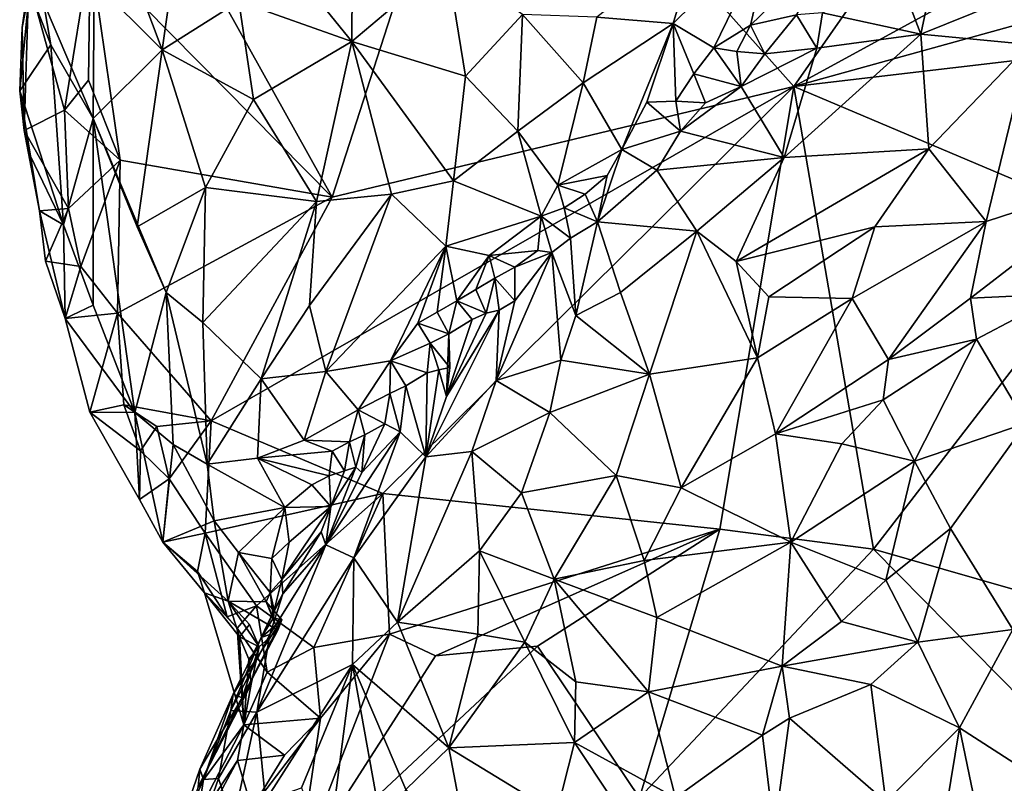
# Model space of a CAD drawing. Units: metres. Extents: x 26.7 to 28.7, y -9 to 15.
# Drawn here: x 27.2 to 28.1, y -8 to -7.2 of the extents above; entities that cross this region are included whole.
import ezdxf

# ---------------------------------------------------------------- set-up
doc = ezdxf.new("R2010")
doc.units = ezdxf.units.M

msp = doc.modelspace()

# ---------------------------------------------------------------- linework, layer by layer
at = {"layer": '1'}
for points in [[(27.90991, -7.30881, -1.45435), (27.60792, -6.96992, -1.45057), (28.21585, -6.87041, -1.4585)], [(27.90991, -7.30881, -1.45435), (28.21585, -6.87041, -1.4585), (28.4493, -7.01418, -1.46114)], [(27.60792, -6.96992, -1.45057), (27.46417, -7.41562, -1.45379), (27.23728, -7.00825, -1.45579)], [(27.46417, -7.41562, -1.45379), (27.60792, -6.96992, -1.45057), (27.90991, -7.30881, -1.45435)], [(27.23728, -7.00825, -1.45579), (27.46417, -7.41562, -1.45379), (27.23041, -7.17897, -1.45657)], [(28.43044, -7.16426, -1.46235), (27.90991, -7.30881, -1.45435), (28.4493, -7.01418, -1.46114)], [(27.25151, -7.14422, -1.11992), (27.30008, -7.27359, -1.10183), (27.32111, -7.12417, -1.02891)], [(27.32111, -7.12417, -1.02891), (27.30008, -7.27359, -1.10183), (27.37394, -7.22676, -1.01063)], [(27.25151, -7.14422, -1.11992), (27.23443, -7.20771, -1.16739), (27.30008, -7.27359, -1.10183)], [(27.48371, -7.15654, -0.92167), (27.41321, -7.17925, -0.96814), (27.48295, -7.26552, -0.95589)], [(27.48371, -7.15654, -0.92167), (27.48295, -7.26552, -0.95589), (27.57497, -7.18788, -0.89405)], [(27.81823, -7.16507, -0.87423), (27.79329, -7.24807, -0.9191), (27.89082, -7.15189, -0.89195)], [(27.79329, -7.24807, -0.9191), (27.83248, -7.27168, -0.9513), (27.89082, -7.15189, -0.89195)], [(27.89082, -7.15189, -0.89195), (27.83248, -7.27168, -0.9513), (27.86813, -7.24968, -0.95108)], [(27.89082, -7.15189, -0.89195), (27.86813, -7.24968, -0.95108), (27.96633, -7.15434, -0.94295)], [(27.86813, -7.24968, -0.95108), (27.91247, -7.23973, -0.95522), (27.96633, -7.15434, -0.94295)], [(28.05432, -7.15426, -0.97373), (28.01122, -7.20267, -0.95691), (28.03252, -7.25824, -0.91912)], [(28.15481, -7.20875, -0.93486), (28.05432, -7.15426, -0.97373), (28.03252, -7.25824, -0.91912)], [(27.81823, -7.16507, -0.87423), (27.71966, -7.24195, -0.90314), (27.79329, -7.24807, -0.9191)], [(28.43894, -7.24676, -1.46185), (27.90991, -7.30881, -1.45435), (28.43044, -7.16426, -1.46235)], [(27.20578, -7.33175, -1.45187), (27.17116, -7.20679, -1.42841), (27.23041, -7.17897, -1.45657)], [(27.23041, -7.17897, -1.45657), (27.2289, -7.30292, -1.45656), (27.20578, -7.33175, -1.45187)], [(27.2289, -7.30292, -1.45656), (27.23041, -7.17897, -1.45657), (27.25939, -7.3801, -1.45756)], [(27.46417, -7.41562, -1.45379), (27.25939, -7.3801, -1.45756), (27.23041, -7.17897, -1.45657)], [(27.41321, -7.17925, -0.96814), (27.37394, -7.22676, -1.01063), (27.48295, -7.26552, -0.95589)], [(27.48295, -7.26552, -0.95589), (27.59297, -7.29882, -0.9365), (27.57497, -7.18788, -0.89405)], [(27.57497, -7.18788, -0.89405), (27.59297, -7.29882, -0.9365), (27.64789, -7.23942, -0.90137)], [(28.01122, -7.20267, -0.95691), (27.93739, -7.23772, -0.95483), (28.03252, -7.25824, -0.91912)], [(27.17173, -7.21508, -1.34721), (27.16484, -7.25203, -1.42246), (27.16241, -7.31291, -1.41217)], [(27.17173, -7.21508, -1.34721), (27.16241, -7.31291, -1.41217), (27.19243, -7.26872, -1.28008)], [(27.17116, -7.20679, -1.42841), (27.16484, -7.25203, -1.42246), (27.17173, -7.21508, -1.34721)], [(27.17116, -7.20679, -1.42841), (27.16664, -7.35127, -1.4296), (27.16484, -7.25203, -1.42246)], [(27.20578, -7.33175, -1.45187), (27.16664, -7.35127, -1.4296), (27.17116, -7.20679, -1.42841)], [(27.18544, -7.22732, -1.28303), (27.17173, -7.21508, -1.34721), (27.19243, -7.26872, -1.28008)], [(27.18544, -7.22732, -1.28303), (27.23341, -7.33989, -1.2222), (27.23443, -7.20771, -1.16739)], [(27.23443, -7.20771, -1.16739), (27.23341, -7.33989, -1.2222), (27.30008, -7.27359, -1.10183)], [(28.15481, -7.20875, -0.93486), (28.03252, -7.25824, -0.91912), (28.13694, -7.26817, -0.91022)], [(27.18544, -7.22732, -1.28303), (27.19243, -7.26872, -1.28008), (27.23341, -7.33989, -1.2222)], [(27.30008, -7.27359, -1.10183), (27.38804, -7.32131, -1.03584), (27.37394, -7.22676, -1.01063)], [(27.37394, -7.22676, -1.01063), (27.38804, -7.32131, -1.03584), (27.48295, -7.26552, -0.95589)], [(27.64789, -7.23942, -0.90137), (27.59297, -7.29882, -0.9365), (27.64323, -7.35207, -0.95839)], [(27.64789, -7.23942, -0.90137), (27.64323, -7.35207, -0.95839), (27.70651, -7.30528, -0.93345)], [(27.64789, -7.23942, -0.90137), (27.70651, -7.30528, -0.93345), (27.71966, -7.24195, -0.90314)], [(27.71966, -7.24195, -0.90314), (27.70651, -7.30528, -0.93345), (27.79329, -7.24807, -0.9191)], [(27.86813, -7.24968, -0.95108), (27.88194, -7.2774, -0.95541), (27.91247, -7.23973, -0.95522)], [(27.88194, -7.2774, -0.95541), (27.93198, -7.27197, -0.94112), (27.91247, -7.23973, -0.95522)], [(27.93739, -7.23772, -0.95483), (27.91247, -7.23973, -0.95522), (27.93198, -7.27197, -0.94112)], [(27.93739, -7.23772, -0.95483), (27.93198, -7.27197, -0.94112), (28.03252, -7.25824, -0.91912)], [(27.16241, -7.31291, -1.41217), (27.16484, -7.25203, -1.42246), (27.16664, -7.35127, -1.4296)], [(27.70651, -7.30528, -0.93345), (27.74388, -7.36962, -0.98697), (27.79329, -7.24807, -0.9191)], [(27.79329, -7.24807, -0.9191), (27.74388, -7.36962, -0.98697), (27.76807, -7.32402, -0.96583)], [(27.79329, -7.24807, -0.9191), (27.76807, -7.32402, -0.96583), (27.79605, -7.32291, -0.9671)], [(27.79329, -7.24807, -0.9191), (27.79605, -7.32291, -0.9671), (27.81322, -7.29667, -0.95964)], [(27.79329, -7.24807, -0.9191), (27.81322, -7.29667, -0.95964), (27.83248, -7.27168, -0.9513)], [(27.83248, -7.27168, -0.9513), (27.85481, -7.27497, -0.95826), (27.86813, -7.24968, -0.95108)], [(27.86813, -7.24968, -0.95108), (27.85481, -7.27497, -0.95826), (27.88194, -7.2774, -0.95541)], [(28.22784, -7.44331, -1.46041), (27.90991, -7.30881, -1.45435), (28.43894, -7.24676, -1.46185)], [(27.93198, -7.27197, -0.94112), (27.9005, -7.37743, -0.89083), (28.03252, -7.25824, -0.91912)], [(28.03252, -7.25824, -0.91912), (27.9005, -7.37743, -0.89083), (28.04034, -7.36896, -0.86583)], [(28.03252, -7.25824, -0.91912), (28.04034, -7.36896, -0.86583), (28.13694, -7.26817, -0.91022)], [(27.19243, -7.26872, -1.28008), (27.16241, -7.31291, -1.41217), (27.20485, -7.4425, -1.35923)], [(27.19243, -7.26872, -1.28008), (27.20485, -7.4425, -1.35923), (27.23341, -7.33989, -1.2222)], [(27.48295, -7.26552, -0.95589), (27.38804, -7.32131, -1.03584), (27.44892, -7.41982, -1.03765)], [(27.48295, -7.26552, -0.95589), (27.44892, -7.41982, -1.03765), (27.52126, -7.41271, -1.00575)], [(27.48295, -7.26552, -0.95589), (27.52126, -7.41271, -1.00575), (27.58123, -7.3999, -0.98775)], [(27.48295, -7.26552, -0.95589), (27.58123, -7.3999, -0.98775), (27.59297, -7.29882, -0.9365)], [(27.83248, -7.27168, -0.9513), (27.81322, -7.29667, -0.95964), (27.85887, -7.30886, -0.95388)], [(27.85481, -7.27497, -0.95826), (27.83248, -7.27168, -0.9513), (27.85887, -7.30886, -0.95388)], [(27.88194, -7.2774, -0.95541), (27.85887, -7.30886, -0.95388), (27.93198, -7.27197, -0.94112)], [(27.85887, -7.30886, -0.95388), (27.9005, -7.37743, -0.89083), (27.93198, -7.27197, -0.94112)], [(28.04034, -7.36896, -0.86583), (28.09563, -7.43922, -0.84011), (28.13694, -7.26817, -0.91022)], [(28.13694, -7.26817, -0.91022), (28.09563, -7.43922, -0.84011), (28.23596, -7.39356, -0.8843)], [(27.23341, -7.33989, -1.2222), (27.27568, -7.44424, -1.20935), (27.30008, -7.27359, -1.10183)], [(27.27568, -7.44424, -1.20935), (27.34185, -7.4065, -1.11369), (27.30008, -7.27359, -1.10183)], [(27.30008, -7.27359, -1.10183), (27.34185, -7.4065, -1.11369), (27.38804, -7.32131, -1.03584)], [(27.85481, -7.27497, -0.95826), (27.85887, -7.30886, -0.95388), (27.88194, -7.2774, -0.95541)], [(27.59297, -7.29882, -0.9365), (27.58123, -7.3999, -0.98775), (27.64323, -7.35207, -0.95839)], [(27.81322, -7.29667, -0.95964), (27.79605, -7.32291, -0.9671), (27.82457, -7.32462, -0.95985)], [(27.81322, -7.29667, -0.95964), (27.82457, -7.32462, -0.95985), (27.85887, -7.30886, -0.95388)], [(27.20578, -7.33175, -1.45187), (27.2289, -7.30292, -1.45656), (27.25939, -7.3801, -1.45756)], [(27.34743, -7.63174, -1.45713), (27.46417, -7.41562, -1.45379), (27.90991, -7.30881, -1.45435)], [(27.34743, -7.63174, -1.45713), (27.90991, -7.30881, -1.45435), (27.51313, -7.70195, -1.45493)], [(27.51313, -7.70195, -1.45493), (27.90991, -7.30881, -1.45435), (27.83841, -7.73649, -1.45725)], [(27.64323, -7.35207, -0.95839), (27.68194, -7.40409, -0.99758), (27.70651, -7.30528, -0.93345)], [(27.68194, -7.40409, -0.99758), (27.74388, -7.36962, -0.98697), (27.70651, -7.30528, -0.93345)], [(27.82457, -7.32462, -0.95985), (27.80029, -7.35196, -0.96493), (27.85887, -7.30886, -0.95388)], [(27.85887, -7.30886, -0.95388), (27.80029, -7.35196, -0.96493), (27.9005, -7.37743, -0.89083)], [(27.98671, -7.75561, -1.45728), (27.83841, -7.73649, -1.45725), (27.90991, -7.30881, -1.45435)], [(27.98671, -7.75561, -1.45728), (27.90991, -7.30881, -1.45435), (28.22784, -7.44331, -1.46041)], [(27.16241, -7.31291, -1.41217), (27.16664, -7.35127, -1.4296), (27.1728, -7.37623, -1.42142)], [(27.1728, -7.37623, -1.42142), (27.20485, -7.4425, -1.35923), (27.16241, -7.31291, -1.41217)], [(27.34185, -7.4065, -1.11369), (27.44892, -7.41982, -1.03765), (27.38804, -7.32131, -1.03584)], [(27.76807, -7.32402, -0.96583), (27.74388, -7.36962, -0.98697), (27.80029, -7.35196, -0.96493)], [(27.76807, -7.32402, -0.96583), (27.80029, -7.35196, -0.96493), (27.79605, -7.32291, -0.9671)], [(27.79605, -7.32291, -0.9671), (27.80029, -7.35196, -0.96493), (27.82457, -7.32462, -0.95985)], [(27.16664, -7.35127, -1.4296), (27.20578, -7.33175, -1.45187), (27.20944, -7.42682, -1.45029)], [(27.20578, -7.33175, -1.45187), (27.25939, -7.3801, -1.45756), (27.20944, -7.42682, -1.45029)], [(27.20485, -7.4425, -1.35923), (27.23324, -7.52013, -1.34505), (27.23341, -7.33989, -1.2222)], [(27.23341, -7.33989, -1.2222), (27.23324, -7.52013, -1.34505), (27.27369, -7.62356, -1.34172)], [(27.23341, -7.33989, -1.2222), (27.27369, -7.62356, -1.34172), (27.30385, -7.50783, -1.21143)], [(27.27568, -7.44424, -1.20935), (27.23341, -7.33989, -1.2222), (27.30385, -7.50783, -1.21143)], [(27.16664, -7.35127, -1.4296), (27.18144, -7.42879, -1.44051), (27.1728, -7.37623, -1.42142)], [(27.20944, -7.42682, -1.45029), (27.18144, -7.42879, -1.44051), (27.16664, -7.35127, -1.4296)], [(27.58123, -7.3999, -0.98775), (27.66585, -7.43419, -1.01549), (27.64323, -7.35207, -0.95839)], [(27.64323, -7.35207, -0.95839), (27.66585, -7.43419, -1.01549), (27.68194, -7.40409, -0.99758)], [(27.74388, -7.36962, -0.98697), (27.77746, -7.38965, -0.96251), (27.80029, -7.35196, -0.96493)], [(27.77746, -7.38965, -0.96251), (27.9005, -7.37743, -0.89083), (27.80029, -7.35196, -0.96493)], [(27.1728, -7.37623, -1.42142), (27.18144, -7.42879, -1.44051), (27.20485, -7.4425, -1.35923)], [(27.68194, -7.40409, -0.99758), (27.72967, -7.39495, -0.99628), (27.74388, -7.36962, -0.98697)], [(27.72967, -7.39495, -0.99628), (27.72015, -7.43943, -0.98087), (27.74388, -7.36962, -0.98697)], [(27.74388, -7.36962, -0.98697), (27.72015, -7.43943, -0.98087), (27.77746, -7.38965, -0.96251)], [(27.9005, -7.37743, -0.89083), (27.85416, -7.47775, -0.86189), (28.04034, -7.36896, -0.86583)], [(28.04034, -7.36896, -0.86583), (27.85416, -7.47775, -0.86189), (27.98791, -7.44426, -0.84034)], [(28.04034, -7.36896, -0.86583), (27.98791, -7.44426, -0.84034), (28.09563, -7.43922, -0.84011)], [(27.20944, -7.42682, -1.45029), (27.25939, -7.3801, -1.45756), (27.2215, -7.48258, -1.45342)], [(27.25939, -7.3801, -1.45756), (27.25683, -7.52772, -1.45128), (27.2215, -7.48258, -1.45342)], [(27.46417, -7.41562, -1.45379), (27.25683, -7.52772, -1.45128), (27.25939, -7.3801, -1.45756)], [(27.77746, -7.38965, -0.96251), (27.81613, -7.44843, -0.8951), (27.9005, -7.37743, -0.89083)], [(27.9005, -7.37743, -0.89083), (27.81613, -7.44843, -0.8951), (27.85416, -7.47775, -0.86189)], [(27.68194, -7.40409, -0.99758), (27.70854, -7.41295, -0.9986), (27.72967, -7.39495, -0.99628)], [(27.72967, -7.39495, -0.99628), (27.70854, -7.41295, -0.9986), (27.72015, -7.43943, -0.98087)], [(27.77746, -7.38965, -0.96251), (27.72015, -7.43943, -0.98087), (27.81613, -7.44843, -0.8951)], [(28.09563, -7.43922, -0.84011), (28.08045, -7.51336, -0.8183), (28.23596, -7.39356, -0.8843)], [(28.08045, -7.51336, -0.8183), (28.16924, -7.50925, -0.83681), (28.23596, -7.39356, -0.8843)], [(27.58123, -7.3999, -0.98775), (27.52126, -7.41271, -1.00575), (27.5738, -7.46304, -1.02746)], [(27.58123, -7.3999, -0.98775), (27.5738, -7.46304, -1.02746), (27.66585, -7.43419, -1.01549)], [(27.68194, -7.40409, -0.99758), (27.66585, -7.43419, -1.01549), (27.68812, -7.42615, -1.00673)], [(27.68194, -7.40409, -0.99758), (27.68812, -7.42615, -1.00673), (27.70854, -7.41295, -0.9986)], [(27.27568, -7.44424, -1.20935), (27.30385, -7.50783, -1.21143), (27.34185, -7.4065, -1.11369)], [(27.30385, -7.50783, -1.21143), (27.33913, -7.53682, -1.18852), (27.34185, -7.4065, -1.11369)], [(27.34185, -7.4065, -1.11369), (27.33913, -7.53682, -1.18852), (27.44892, -7.41982, -1.03765)], [(27.44215, -7.52027, -1.10228), (27.52126, -7.41271, -1.00575), (27.44892, -7.41982, -1.03765)], [(27.44215, -7.52027, -1.10228), (27.45802, -7.584, -1.1386), (27.52126, -7.41271, -1.00575)], [(27.45802, -7.584, -1.1386), (27.5738, -7.46304, -1.02746), (27.52126, -7.41271, -1.00575)], [(27.70854, -7.41295, -0.9986), (27.68812, -7.42615, -1.00673), (27.72015, -7.43943, -0.98087)], [(27.25683, -7.52772, -1.45128), (27.46417, -7.41562, -1.45379), (27.34743, -7.63174, -1.45713)], [(27.33913, -7.53682, -1.18852), (27.39556, -7.59112, -1.17799), (27.44892, -7.41982, -1.03765)], [(27.44892, -7.41982, -1.03765), (27.39556, -7.59112, -1.17799), (27.44215, -7.52027, -1.10228)], [(27.20944, -7.42682, -1.45029), (27.18745, -7.47771, -1.45583), (27.18144, -7.42879, -1.44051)], [(27.18745, -7.47771, -1.45583), (27.2062, -7.533, -1.44511), (27.18144, -7.42879, -1.44051)], [(27.18144, -7.42879, -1.44051), (27.2062, -7.533, -1.44511), (27.20485, -7.4425, -1.35923)], [(27.2215, -7.48258, -1.45342), (27.18745, -7.47771, -1.45583), (27.20944, -7.42682, -1.45029)], [(27.68812, -7.42615, -1.00673), (27.66585, -7.43419, -1.01549), (27.69431, -7.45545, -0.99616)], [(27.68812, -7.42615, -1.00673), (27.69431, -7.45545, -0.99616), (27.72015, -7.43943, -0.98087)], [(27.2062, -7.533, -1.44511), (27.23324, -7.52013, -1.34505), (27.20485, -7.4425, -1.35923)], [(27.5738, -7.46304, -1.02746), (27.61564, -7.47221, -1.03653), (27.66585, -7.43419, -1.01549)], [(27.66585, -7.43419, -1.01549), (27.61564, -7.47221, -1.03653), (27.6627, -7.46735, -1.03187)], [(27.66585, -7.43419, -1.01549), (27.6627, -7.46735, -1.03187), (27.67606, -7.46921, -1.00805)], [(27.66585, -7.43419, -1.01549), (27.67606, -7.46921, -1.00805), (27.69431, -7.45545, -0.99616)], [(27.72015, -7.43943, -0.98087), (27.69431, -7.45545, -0.99616), (27.69948, -7.53, -0.93293)], [(27.72015, -7.43943, -0.98087), (27.69948, -7.53, -0.93293), (27.74238, -7.50766, -0.91292)], [(27.72015, -7.43943, -0.98087), (27.74238, -7.50766, -0.91292), (27.81613, -7.44843, -0.8951)], [(27.98791, -7.44426, -0.84034), (27.96606, -7.51375, -0.81862), (28.09563, -7.43922, -0.84011)], [(27.96606, -7.51375, -0.81862), (28.00125, -7.5724, -0.79976), (28.09563, -7.43922, -0.84011)], [(28.38807, -7.87089, -1.46405), (27.98671, -7.75561, -1.45728), (28.22784, -7.44331, -1.46041)], [(28.09563, -7.43922, -0.84011), (28.00125, -7.5724, -0.79976), (28.08045, -7.51336, -0.8183)], [(27.74238, -7.50766, -0.91292), (27.7705, -7.58661, -0.85561), (27.81613, -7.44843, -0.8951)], [(27.81613, -7.44843, -0.8951), (27.7705, -7.58661, -0.85561), (27.87483, -7.57079, -0.81721)], [(27.85416, -7.47775, -0.86189), (27.81613, -7.44843, -0.8951), (27.87483, -7.57079, -0.81721)], [(27.85416, -7.47775, -0.86189), (27.8858, -7.51208, -0.83655), (27.98791, -7.44426, -0.84034)], [(27.98791, -7.44426, -0.84034), (27.8858, -7.51208, -0.83655), (27.96606, -7.51375, -0.81862)], [(27.67606, -7.46921, -1.00805), (27.69948, -7.53, -0.93293), (27.69431, -7.45545, -0.99616)], [(27.45802, -7.584, -1.1386), (27.52041, -7.57396, -1.11945), (27.5738, -7.46304, -1.02746)], [(27.52041, -7.57396, -1.11945), (27.54678, -7.53729, -1.08868), (27.5738, -7.46304, -1.02746)], [(27.5738, -7.46304, -1.02746), (27.54678, -7.53729, -1.08868), (27.56548, -7.52679, -1.07743)], [(27.5738, -7.46304, -1.02746), (27.56548, -7.52679, -1.07743), (27.58433, -7.5159, -1.06713)], [(27.5738, -7.46304, -1.02746), (27.58433, -7.5159, -1.06713), (27.61564, -7.47221, -1.03653)], [(27.61564, -7.47221, -1.03653), (27.58433, -7.5159, -1.06713), (27.60281, -7.50486, -1.05629)], [(27.61564, -7.47221, -1.03653), (27.60281, -7.50486, -1.05629), (27.62126, -7.49387, -1.04498)], [(27.61564, -7.47221, -1.03653), (27.64041, -7.48327, -1.03441), (27.6627, -7.46735, -1.03187)], [(27.61564, -7.47221, -1.03653), (27.62126, -7.49387, -1.04498), (27.64041, -7.48327, -1.03441)], [(27.64053, -7.51575, -1.01751), (27.62247, -7.59274, -0.97016), (27.67606, -7.46921, -1.00805)], [(27.67606, -7.46921, -1.00805), (27.62247, -7.59274, -0.97016), (27.68487, -7.57315, -0.91925)], [(27.64041, -7.48327, -1.03441), (27.67606, -7.46921, -1.00805), (27.6627, -7.46735, -1.03187)], [(27.64041, -7.48327, -1.03441), (27.64053, -7.51575, -1.01751), (27.67606, -7.46921, -1.00805)], [(27.69948, -7.53, -0.93293), (27.67606, -7.46921, -1.00805), (27.68487, -7.57315, -0.91925)], [(27.2062, -7.533, -1.44511), (27.18745, -7.47771, -1.45583), (27.2215, -7.48258, -1.45342)], [(27.85416, -7.47775, -0.86189), (27.87483, -7.57079, -0.81721), (27.8858, -7.51208, -0.83655)], [(27.2215, -7.48258, -1.45342), (27.25683, -7.52772, -1.45128), (27.2062, -7.533, -1.44511)], [(27.64041, -7.48327, -1.03441), (27.62126, -7.49387, -1.04498), (27.64053, -7.51575, -1.01751)], [(27.60281, -7.50486, -1.05629), (27.6128, -7.52768, -1.05402), (27.62126, -7.49387, -1.04498)], [(27.62126, -7.49387, -1.04498), (27.6128, -7.52768, -1.05402), (27.62534, -7.52477, -1.03127)], [(27.62126, -7.49387, -1.04498), (27.62534, -7.52477, -1.03127), (27.64053, -7.51575, -1.01751)], [(27.27369, -7.62356, -1.34172), (27.31049, -7.65474, -1.31183), (27.30385, -7.50783, -1.21143)], [(27.30385, -7.50783, -1.21143), (27.31049, -7.65474, -1.31183), (27.34328, -7.67369, -1.28912)], [(27.30385, -7.50783, -1.21143), (27.34328, -7.67369, -1.28912), (27.33913, -7.53682, -1.18852)], [(27.60281, -7.50486, -1.05629), (27.58433, -7.5159, -1.06713), (27.6128, -7.52768, -1.05402)], [(27.74238, -7.50766, -0.91292), (27.69948, -7.53, -0.93293), (27.7705, -7.58661, -0.85561)], [(28.08045, -7.51336, -0.8183), (28.08613, -7.55299, -0.80946), (28.16924, -7.50925, -0.83681)], [(28.08613, -7.55299, -0.80946), (28.13422, -7.63415, -0.80399), (28.16924, -7.50925, -0.83681)], [(27.56548, -7.52679, -1.07743), (27.57662, -7.54773, -1.07795), (27.58433, -7.5159, -1.06713)], [(27.58433, -7.5159, -1.06713), (27.57662, -7.54773, -1.07795), (27.59915, -7.53376, -1.07377)], [(27.58433, -7.5159, -1.06713), (27.59915, -7.53376, -1.07377), (27.6128, -7.52768, -1.05402)], [(27.62534, -7.52477, -1.03127), (27.62247, -7.59274, -0.97016), (27.64053, -7.51575, -1.01751)], [(27.8858, -7.51208, -0.83655), (27.87483, -7.57079, -0.81721), (27.96606, -7.51375, -0.81862)], [(27.87483, -7.57079, -0.81721), (27.89201, -7.64437, -0.79219), (27.96606, -7.51375, -0.81862)], [(27.96606, -7.51375, -0.81862), (27.89201, -7.64437, -0.79219), (28.00125, -7.5724, -0.79976)], [(28.00125, -7.5724, -0.79976), (28.08613, -7.55299, -0.80946), (28.08045, -7.51336, -0.8183)], [(27.2062, -7.533, -1.44511), (27.27369, -7.62356, -1.34172), (27.23324, -7.52013, -1.34505)], [(27.25683, -7.52772, -1.45128), (27.23003, -7.62348, -1.45605), (27.2062, -7.533, -1.44511)], [(27.26301, -7.61617, -1.45568), (27.23003, -7.62348, -1.45605), (27.25683, -7.52772, -1.45128)], [(27.34743, -7.63174, -1.45713), (27.26301, -7.61617, -1.45568), (27.25683, -7.52772, -1.45128)], [(27.44215, -7.52027, -1.10228), (27.39556, -7.59112, -1.17799), (27.45802, -7.584, -1.1386)], [(27.56548, -7.52679, -1.07743), (27.54678, -7.53729, -1.08868), (27.57662, -7.54773, -1.07795)], [(27.57457, -7.60822, -1.03282), (27.55445, -7.66639, -1.00834), (27.62534, -7.52477, -1.03127)], [(27.62534, -7.52477, -1.03127), (27.55445, -7.66639, -1.00834), (27.62247, -7.59274, -0.97016)], [(27.57457, -7.60822, -1.03282), (27.62534, -7.52477, -1.03127), (27.6128, -7.52768, -1.05402)], [(27.59915, -7.53376, -1.07377), (27.57457, -7.60822, -1.03282), (27.6128, -7.52768, -1.05402)], [(27.2062, -7.533, -1.44511), (27.23003, -7.62348, -1.45605), (27.27369, -7.62356, -1.34172)], [(27.33913, -7.53682, -1.18852), (27.34328, -7.67369, -1.28912), (27.39556, -7.59112, -1.17799)], [(27.52041, -7.57396, -1.11945), (27.55878, -7.55665, -1.09485), (27.54678, -7.53729, -1.08868)], [(27.57662, -7.54773, -1.07795), (27.54678, -7.53729, -1.08868), (27.55878, -7.55665, -1.09485)], [(27.57457, -7.60822, -1.03282), (27.59915, -7.53376, -1.07377), (27.57662, -7.54773, -1.07795)], [(27.69948, -7.53, -0.93293), (27.68487, -7.57315, -0.91925), (27.7705, -7.58661, -0.85561)], [(27.5777, -7.58027, -1.05889), (27.57662, -7.54773, -1.07795), (27.55878, -7.55665, -1.09485)], [(27.5777, -7.58027, -1.05889), (27.57457, -7.60822, -1.03282), (27.57662, -7.54773, -1.07795)], [(27.55878, -7.55665, -1.09485), (27.52041, -7.57396, -1.11945), (27.55569, -7.58552, -1.10942)], [(27.55878, -7.55665, -1.09485), (27.55569, -7.58552, -1.10942), (27.56708, -7.5825, -1.08487)], [(27.56708, -7.5825, -1.08487), (27.5777, -7.58027, -1.05889), (27.55878, -7.55665, -1.09485)], [(27.99599, -7.61145, -0.79026), (28.02626, -7.67069, -0.7794), (28.08613, -7.55299, -0.80946)], [(27.99599, -7.61145, -0.79026), (28.08613, -7.55299, -0.80946), (28.00125, -7.5724, -0.79976)], [(28.08613, -7.55299, -0.80946), (28.02626, -7.67069, -0.7794), (28.13422, -7.63415, -0.80399)], [(27.45802, -7.584, -1.1386), (27.48916, -7.62128, -1.16119), (27.52041, -7.57396, -1.11945)], [(27.52041, -7.57396, -1.11945), (27.48916, -7.62128, -1.16119), (27.51971, -7.6052, -1.13401)], [(27.52041, -7.57396, -1.11945), (27.51971, -7.6052, -1.13401), (27.53512, -7.59802, -1.11693)], [(27.52041, -7.57396, -1.11945), (27.53512, -7.59802, -1.11693), (27.55569, -7.58552, -1.10942)], [(27.68487, -7.57315, -0.91925), (27.62247, -7.59274, -0.97016), (27.67421, -7.62384, -0.9016)], [(27.68487, -7.57315, -0.91925), (27.67421, -7.62384, -0.9016), (27.7705, -7.58661, -0.85561)], [(27.7705, -7.58661, -0.85561), (27.80109, -7.69644, -0.80525), (27.87483, -7.57079, -0.81721)], [(27.80109, -7.69644, -0.80525), (27.89201, -7.64437, -0.79219), (27.87483, -7.57079, -0.81721)], [(27.89201, -7.64437, -0.79219), (27.99599, -7.61145, -0.79026), (28.00125, -7.5724, -0.79976)], [(27.39556, -7.59112, -1.17799), (27.43714, -7.65057, -1.20089), (27.45802, -7.584, -1.1386)], [(27.45802, -7.584, -1.1386), (27.43714, -7.65057, -1.20089), (27.48916, -7.62128, -1.16119)], [(27.55569, -7.58552, -1.10942), (27.53512, -7.59802, -1.11693), (27.55445, -7.66639, -1.00834)], [(27.55569, -7.58552, -1.10942), (27.55445, -7.66639, -1.00834), (27.56708, -7.5825, -1.08487)], [(27.55445, -7.66639, -1.00834), (27.57457, -7.60822, -1.03282), (27.56708, -7.5825, -1.08487)], [(27.56708, -7.5825, -1.08487), (27.57457, -7.60822, -1.03282), (27.5777, -7.58027, -1.05889)], [(27.34328, -7.67369, -1.28912), (27.39196, -7.66777, -1.24242), (27.39556, -7.59112, -1.17799)], [(27.39196, -7.66777, -1.24242), (27.43714, -7.65057, -1.20089), (27.39556, -7.59112, -1.17799)], [(27.55445, -7.66639, -1.00834), (27.59884, -7.66134, -0.95028), (27.62247, -7.59274, -0.97016)], [(27.62247, -7.59274, -0.97016), (27.59884, -7.66134, -0.95028), (27.67421, -7.62384, -0.9016)], [(27.67421, -7.62384, -0.9016), (27.73839, -7.68445, -0.83469), (27.7705, -7.58661, -0.85561)], [(27.7705, -7.58661, -0.85561), (27.73839, -7.68445, -0.83469), (27.80109, -7.69644, -0.80525)], [(27.48916, -7.62128, -1.16119), (27.51482, -7.6346, -1.14986), (27.51971, -7.6052, -1.13401)], [(27.51482, -7.6346, -1.14986), (27.52976, -7.64251, -1.08954), (27.51971, -7.6052, -1.13401)], [(27.51971, -7.6052, -1.13401), (27.52976, -7.64251, -1.08954), (27.53512, -7.59802, -1.11693)], [(27.52976, -7.64251, -1.08954), (27.55445, -7.66639, -1.00834), (27.53512, -7.59802, -1.11693)], [(27.89201, -7.64437, -0.79219), (27.95633, -7.6541, -0.78168), (27.99599, -7.61145, -0.79026)], [(27.95633, -7.6541, -0.78168), (28.02626, -7.67069, -0.7794), (27.99599, -7.61145, -0.79026)], [(27.26301, -7.61617, -1.45568), (27.27894, -7.6608, -1.44786), (27.23003, -7.62348, -1.45605)], [(27.27797, -7.70783, -1.42157), (27.27369, -7.62356, -1.34172), (27.23003, -7.62348, -1.45605)], [(27.23003, -7.62348, -1.45605), (27.27894, -7.6608, -1.44786), (27.27797, -7.70783, -1.42157)], [(27.34743, -7.63174, -1.45713), (27.29483, -7.63733, -1.45486), (27.26301, -7.61617, -1.45568)], [(27.26301, -7.61617, -1.45568), (27.29483, -7.63733, -1.45486), (27.27894, -7.6608, -1.44786)], [(27.27369, -7.62356, -1.34172), (27.27797, -7.70783, -1.42157), (27.30054, -7.74879, -1.42033)], [(27.27369, -7.62356, -1.34172), (27.30054, -7.74879, -1.42033), (27.31049, -7.65474, -1.31183)], [(27.43714, -7.65057, -1.20089), (27.48089, -7.65207, -1.17839), (27.48916, -7.62128, -1.16119)], [(27.48089, -7.65207, -1.17839), (27.49552, -7.64531, -1.16009), (27.48916, -7.62128, -1.16119)], [(27.49552, -7.64531, -1.16009), (27.51482, -7.6346, -1.14986), (27.48916, -7.62128, -1.16119)], [(27.67421, -7.62384, -0.9016), (27.59884, -7.66134, -0.95028), (27.64707, -7.70127, -0.88526)], [(27.64707, -7.70127, -0.88526), (27.73839, -7.68445, -0.83469), (27.67421, -7.62384, -0.9016)], [(27.34743, -7.63174, -1.45713), (27.30672, -7.68781, -1.4496), (27.29483, -7.63733, -1.45486)], [(27.34743, -7.63174, -1.45713), (27.34139, -7.74012, -1.44981), (27.30672, -7.68781, -1.4496)], [(27.51313, -7.70195, -1.45493), (27.34139, -7.74012, -1.44981), (27.34743, -7.63174, -1.45713)], [(27.29483, -7.63733, -1.45486), (27.30672, -7.68781, -1.4496), (27.27894, -7.6608, -1.44786)], [(27.45787, -7.75147, -1.11413), (27.48489, -7.76392, -1.03573), (27.52976, -7.64251, -1.08954)], [(27.45787, -7.75147, -1.11413), (27.52976, -7.64251, -1.08954), (27.49275, -7.68154, -1.13401)], [(27.52976, -7.64251, -1.08954), (27.48489, -7.76392, -1.03573), (27.55445, -7.66639, -1.00834)], [(27.49552, -7.64531, -1.16009), (27.49275, -7.68154, -1.13401), (27.51482, -7.6346, -1.14986)], [(27.51482, -7.6346, -1.14986), (27.49275, -7.68154, -1.13401), (27.52976, -7.64251, -1.08954)], [(28.02626, -7.67069, -0.7794), (28.06125, -7.73567, -0.77358), (28.13422, -7.63415, -0.80399)], [(28.06125, -7.73567, -0.77358), (28.12121, -7.83336, -0.7839), (28.13422, -7.63415, -0.80399)], [(27.43714, -7.65057, -1.20089), (27.39196, -7.66777, -1.24242), (27.4642, -7.66111, -1.19741)], [(27.43714, -7.65057, -1.20089), (27.4642, -7.66111, -1.19741), (27.48089, -7.65207, -1.17839)], [(27.4642, -7.66111, -1.19741), (27.47589, -7.68016, -1.19538), (27.48089, -7.65207, -1.17839)], [(27.48089, -7.65207, -1.17839), (27.47589, -7.68016, -1.19538), (27.48702, -7.67635, -1.17144)], [(27.48089, -7.65207, -1.17839), (27.48702, -7.67635, -1.17144), (27.49552, -7.64531, -1.16009)], [(27.48702, -7.67635, -1.17144), (27.49275, -7.68154, -1.13401), (27.49552, -7.64531, -1.16009)], [(27.80109, -7.69644, -0.80525), (27.90696, -7.74877, -0.77011), (27.89201, -7.64437, -0.79219)], [(27.89201, -7.64437, -0.79219), (27.90696, -7.74877, -0.77011), (27.95633, -7.6541, -0.78168)], [(27.27797, -7.70783, -1.42157), (27.27894, -7.6608, -1.44786), (27.30672, -7.68781, -1.4496)], [(27.30054, -7.74879, -1.42033), (27.35007, -7.72834, -1.32966), (27.31049, -7.65474, -1.31183)], [(27.31049, -7.65474, -1.31183), (27.35007, -7.72834, -1.32966), (27.34328, -7.67369, -1.28912)], [(27.4642, -7.66111, -1.19741), (27.39196, -7.66777, -1.24242), (27.46118, -7.68475, -1.21609)], [(27.4642, -7.66111, -1.19741), (27.46118, -7.68475, -1.21609), (27.47589, -7.68016, -1.19538)], [(27.55445, -7.66639, -1.00834), (27.52728, -7.82628, -0.93989), (27.59884, -7.66134, -0.95028)], [(27.59884, -7.66134, -0.95028), (27.52728, -7.82628, -0.93989), (27.60637, -7.75728, -0.89388)], [(27.59884, -7.66134, -0.95028), (27.60637, -7.75728, -0.89388), (27.64707, -7.70127, -0.88526)], [(27.95633, -7.6541, -0.78168), (27.90696, -7.74877, -0.77011), (28.02626, -7.67069, -0.7794)], [(27.39196, -7.66777, -1.24242), (27.34328, -7.67369, -1.28912), (27.41826, -7.71548, -1.26509)], [(27.39196, -7.66777, -1.24242), (27.41826, -7.71548, -1.26509), (27.44448, -7.69362, -1.23208)], [(27.39196, -7.66777, -1.24242), (27.44448, -7.69362, -1.23208), (27.46118, -7.68475, -1.21609)], [(27.48489, -7.76392, -1.03573), (27.52728, -7.82628, -0.93989), (27.55445, -7.66639, -1.00834)], [(27.90696, -7.74877, -0.77011), (27.99872, -7.78563, -0.76162), (28.02626, -7.67069, -0.7794)], [(27.99872, -7.78563, -0.76162), (28.06125, -7.73567, -0.77358), (28.02626, -7.67069, -0.7794)], [(27.34328, -7.67369, -1.28912), (27.35007, -7.72834, -1.32966), (27.41826, -7.71548, -1.26509)], [(27.48702, -7.67635, -1.17144), (27.46289, -7.71448, -1.2025), (27.45787, -7.75147, -1.11413)], [(27.48702, -7.67635, -1.17144), (27.45787, -7.75147, -1.11413), (27.49275, -7.68154, -1.13401)], [(27.46118, -7.68475, -1.21609), (27.46289, -7.71448, -1.2025), (27.47589, -7.68016, -1.19538)], [(27.47589, -7.68016, -1.19538), (27.46289, -7.71448, -1.2025), (27.48702, -7.67635, -1.17144)], [(27.30672, -7.68781, -1.4496), (27.30054, -7.74879, -1.42033), (27.27797, -7.70783, -1.42157)], [(27.30054, -7.74879, -1.42033), (27.30672, -7.68781, -1.4496), (27.34139, -7.74012, -1.44981)], [(27.46118, -7.68475, -1.21609), (27.44448, -7.69362, -1.23208), (27.46289, -7.71448, -1.2025)], [(27.64707, -7.70127, -0.88526), (27.67837, -7.78463, -0.83546), (27.73839, -7.68445, -0.83469)], [(27.73839, -7.68445, -0.83469), (27.67837, -7.78463, -0.83546), (27.76528, -7.76669, -0.79998)], [(27.73839, -7.68445, -0.83469), (27.76528, -7.76669, -0.79998), (27.80109, -7.69644, -0.80525)], [(27.41826, -7.71548, -1.26509), (27.46289, -7.71448, -1.2025), (27.44448, -7.69362, -1.23208)], [(27.80109, -7.69644, -0.80525), (27.76528, -7.76669, -0.79998), (27.90696, -7.74877, -0.77011)], [(27.51313, -7.70195, -1.45493), (27.39111, -7.81042, -1.44097), (27.34139, -7.74012, -1.44981)], [(27.51313, -7.70195, -1.45493), (27.4465, -7.85053, -1.43966), (27.39111, -7.81042, -1.44097)], [(27.51313, -7.70195, -1.45493), (27.51935, -7.83766, -1.4417), (27.4465, -7.85053, -1.43966)], [(27.83841, -7.73649, -1.45725), (27.51935, -7.83766, -1.4417), (27.51313, -7.70195, -1.45493)], [(27.64707, -7.70127, -0.88526), (27.60637, -7.75728, -0.89388), (27.67837, -7.78463, -0.83546)], [(27.35007, -7.72834, -1.32966), (27.3736, -7.75896, -1.33365), (27.41826, -7.71548, -1.26509)], [(27.3736, -7.75896, -1.33365), (27.4059, -7.76484, -1.29884), (27.41826, -7.71548, -1.26509)], [(27.41826, -7.71548, -1.26509), (27.4059, -7.76484, -1.29884), (27.42255, -7.74887, -1.27008)], [(27.42255, -7.74887, -1.27008), (27.41554, -7.78484, -1.27537), (27.46289, -7.71448, -1.2025)], [(27.46289, -7.71448, -1.2025), (27.41554, -7.78484, -1.27537), (27.45345, -7.73889, -1.20241)], [(27.41826, -7.71548, -1.26509), (27.42255, -7.74887, -1.27008), (27.46289, -7.71448, -1.2025)], [(27.46289, -7.71448, -1.2025), (27.45345, -7.73889, -1.20241), (27.45787, -7.75147, -1.11413)], [(27.30054, -7.74879, -1.42033), (27.36369, -7.80582, -1.39468), (27.35007, -7.72834, -1.32966)], [(27.35007, -7.72834, -1.32966), (27.36369, -7.80582, -1.39468), (27.3736, -7.75896, -1.33365)], [(27.83841, -7.73649, -1.45725), (27.56387, -7.85856, -1.44565), (27.51935, -7.83766, -1.4417)], [(27.56387, -7.85856, -1.44565), (27.83841, -7.73649, -1.45725), (27.66249, -7.84947, -1.45014)], [(27.66249, -7.84947, -1.45014), (27.83841, -7.73649, -1.45725), (27.76085, -7.99576, -1.46212)], [(27.76085, -7.99576, -1.46212), (27.83841, -7.73649, -1.45725), (27.98671, -7.75561, -1.45728)], [(28.06125, -7.73567, -0.77358), (27.99872, -7.78563, -0.76162), (28.02964, -7.8455, -0.7625)], [(28.06125, -7.73567, -0.77358), (28.02964, -7.8455, -0.7625), (28.12121, -7.83336, -0.7839)], [(27.33418, -7.7771, -1.43041), (27.30054, -7.74879, -1.42033), (27.34139, -7.74012, -1.44981)], [(27.34139, -7.74012, -1.44981), (27.36258, -7.82112, -1.43179), (27.33418, -7.7771, -1.43041)], [(27.36258, -7.82112, -1.43179), (27.34139, -7.74012, -1.44981), (27.39111, -7.81042, -1.44097)], [(27.41554, -7.78484, -1.27537), (27.41633, -7.79865, -1.24974), (27.45345, -7.73889, -1.20241)], [(27.41633, -7.79865, -1.24974), (27.45787, -7.75147, -1.11413), (27.45345, -7.73889, -1.20241)], [(27.36369, -7.80582, -1.39468), (27.30054, -7.74879, -1.42033), (27.34098, -7.79797, -1.40944)], [(27.34098, -7.79797, -1.40944), (27.30054, -7.74879, -1.42033), (27.33418, -7.7771, -1.43041)], [(27.40381, -7.83818, -1.17597), (27.39146, -7.91306, -1.10251), (27.45787, -7.75147, -1.11413)], [(27.45787, -7.75147, -1.11413), (27.39146, -7.91306, -1.10251), (27.48489, -7.76392, -1.03573)], [(27.41633, -7.79865, -1.24974), (27.40381, -7.83818, -1.17597), (27.45787, -7.75147, -1.11413)], [(27.4059, -7.76484, -1.29884), (27.41554, -7.78484, -1.27537), (27.42255, -7.74887, -1.27008)], [(27.60637, -7.75728, -0.89388), (27.52728, -7.82628, -0.93989), (27.60476, -7.83784, -0.86964)], [(27.60637, -7.75728, -0.89388), (27.60476, -7.83784, -0.86964), (27.65007, -7.84563, -0.83613)], [(27.60637, -7.75728, -0.89388), (27.65007, -7.84563, -0.83613), (27.67837, -7.78463, -0.83546)], [(28.27629, -8.04934, -1.46329), (27.76085, -7.99576, -1.46212), (27.98671, -7.75561, -1.45728)], [(27.76528, -7.76669, -0.79998), (27.7777, -7.82179, -0.78425), (27.90696, -7.74877, -0.77011)], [(27.7777, -7.82179, -0.78425), (27.89866, -7.86852, -0.75713), (27.90696, -7.74877, -0.77011)], [(27.90696, -7.74877, -0.77011), (27.89866, -7.86852, -0.75713), (27.95575, -7.82568, -0.75853)], [(27.90696, -7.74877, -0.77011), (27.95575, -7.82568, -0.75853), (27.99872, -7.78563, -0.76162)], [(28.27629, -8.04934, -1.46329), (27.98671, -7.75561, -1.45728), (28.38807, -7.87089, -1.46405)], [(27.3736, -7.75896, -1.33365), (27.36369, -7.80582, -1.39468), (27.40026, -7.80645, -1.3414)], [(27.3736, -7.75896, -1.33365), (27.40026, -7.80645, -1.3414), (27.4041, -7.79752, -1.31653)], [(27.3736, -7.75896, -1.33365), (27.4041, -7.79752, -1.31653), (27.4059, -7.76484, -1.29884)], [(27.39146, -7.91306, -1.10251), (27.48374, -7.86719, -0.96935), (27.48489, -7.76392, -1.03573)], [(27.4059, -7.76484, -1.29884), (27.4041, -7.79752, -1.31653), (27.41554, -7.78484, -1.27537)], [(27.48489, -7.76392, -1.03573), (27.48374, -7.86719, -0.96935), (27.52728, -7.82628, -0.93989)], [(27.76528, -7.76669, -0.79998), (27.67837, -7.78463, -0.83546), (27.7777, -7.82179, -0.78425)], [(27.34098, -7.79797, -1.40944), (27.33418, -7.7771, -1.43041), (27.36258, -7.82112, -1.43179)], [(27.4041, -7.79752, -1.31653), (27.40819, -7.81459, -1.28718), (27.41554, -7.78484, -1.27537)], [(27.41554, -7.78484, -1.27537), (27.40819, -7.81459, -1.28718), (27.41633, -7.79865, -1.24974)], [(27.67837, -7.78463, -0.83546), (27.65007, -7.84563, -0.83613), (27.69951, -7.88366, -0.80351)], [(27.67837, -7.78463, -0.83546), (27.69951, -7.88366, -0.80351), (27.76956, -7.89343, -0.77666)], [(27.7777, -7.82179, -0.78425), (27.67837, -7.78463, -0.83546), (27.76956, -7.89343, -0.77666)], [(27.95575, -7.82568, -0.75853), (28.02964, -7.8455, -0.7625), (27.99872, -7.78563, -0.76162)], [(27.34098, -7.79797, -1.40944), (27.37881, -7.92517, -1.43396), (27.37462, -7.84035, -1.41861)], [(27.36369, -7.80582, -1.39468), (27.34098, -7.79797, -1.40944), (27.37462, -7.84035, -1.41861)], [(27.37228, -7.83195, -1.43427), (27.34098, -7.79797, -1.40944), (27.36258, -7.82112, -1.43179)], [(27.34098, -7.79797, -1.40944), (27.37228, -7.83195, -1.43427), (27.37881, -7.92517, -1.43396)], [(27.40819, -7.81459, -1.28718), (27.39568, -7.84113, -1.25032), (27.41633, -7.79865, -1.24974)], [(27.39568, -7.84113, -1.25032), (27.40381, -7.83818, -1.17597), (27.41633, -7.79865, -1.24974)], [(27.4041, -7.79752, -1.31653), (27.40026, -7.80645, -1.3414), (27.40749, -7.82195, -1.31148)], [(27.4041, -7.79752, -1.31653), (27.40749, -7.82195, -1.31148), (27.40819, -7.81459, -1.28718)], [(27.37228, -7.83195, -1.43427), (27.36258, -7.82112, -1.43179), (27.39111, -7.81042, -1.44097)], [(27.36369, -7.80582, -1.39468), (27.37462, -7.84035, -1.41861), (27.38436, -7.82845, -1.39266)], [(27.38436, -7.82845, -1.39266), (27.39364, -7.84992, -1.38653), (27.36369, -7.80582, -1.39468)], [(27.36369, -7.80582, -1.39468), (27.39364, -7.84992, -1.38653), (27.41161, -7.83389, -1.35908)], [(27.40026, -7.80645, -1.3414), (27.36369, -7.80582, -1.39468), (27.41161, -7.83389, -1.35908)], [(27.37228, -7.83195, -1.43427), (27.39111, -7.81042, -1.44097), (27.40142, -7.87436, -1.43651)], [(27.39111, -7.81042, -1.44097), (27.4465, -7.85053, -1.43966), (27.40142, -7.87436, -1.43651)], [(27.40026, -7.80645, -1.3414), (27.41161, -7.83389, -1.35908), (27.4156, -7.82398, -1.33333)], [(27.40026, -7.80645, -1.3414), (27.4156, -7.82398, -1.33333), (27.40749, -7.82195, -1.31148)], [(27.40749, -7.82195, -1.31148), (27.39568, -7.84113, -1.25032), (27.40819, -7.81459, -1.28718)], [(27.4156, -7.82398, -1.33333), (27.39568, -7.84113, -1.25032), (27.40749, -7.82195, -1.31148)], [(27.7777, -7.82179, -0.78425), (27.76956, -7.89343, -0.77666), (27.89866, -7.86852, -0.75713)], [(27.37731, -7.89934, -1.35159), (27.36857, -7.89565, -1.27117), (27.4156, -7.82398, -1.33333)], [(27.36857, -7.89565, -1.27117), (27.39568, -7.84113, -1.25032), (27.4156, -7.82398, -1.33333)], [(27.40142, -7.87436, -1.43651), (27.37881, -7.92517, -1.43396), (27.37228, -7.83195, -1.43427)], [(27.38436, -7.82845, -1.39266), (27.37462, -7.84035, -1.41861), (27.39364, -7.84992, -1.38653)], [(27.41161, -7.83389, -1.35908), (27.37731, -7.89934, -1.35159), (27.4156, -7.82398, -1.33333)], [(27.52728, -7.82628, -0.93989), (27.48374, -7.86719, -0.96935), (27.57691, -7.94762, -0.85868)], [(27.60476, -7.83784, -0.86964), (27.52728, -7.82628, -0.93989), (27.57691, -7.94762, -0.85868)], [(27.89866, -7.86852, -0.75713), (28.02964, -7.8455, -0.7625), (27.95575, -7.82568, -0.75853)], [(28.02964, -7.8455, -0.7625), (28.06972, -7.92816, -0.77424), (28.12121, -7.83336, -0.7839)], [(28.06972, -7.92816, -0.77424), (28.17036, -7.9929, -0.8242), (28.12121, -7.83336, -0.7839)], [(27.39568, -7.84113, -1.25032), (27.36639, -7.9114, -1.19537), (27.40381, -7.83818, -1.17597)], [(27.40381, -7.83818, -1.17597), (27.36639, -7.9114, -1.19537), (27.39146, -7.91306, -1.10251)], [(27.36857, -7.89565, -1.27117), (27.36639, -7.9114, -1.19537), (27.39568, -7.84113, -1.25032)], [(27.37462, -7.84035, -1.41861), (27.37881, -7.92517, -1.43396), (27.3836, -7.86196, -1.41254)], [(27.37462, -7.84035, -1.41861), (27.3836, -7.86196, -1.41254), (27.39364, -7.84992, -1.38653)], [(27.39364, -7.84992, -1.38653), (27.37731, -7.89934, -1.35159), (27.41161, -7.83389, -1.35908)], [(27.56387, -7.85856, -1.44565), (27.43084, -8.06583, -1.46482), (27.51935, -7.83766, -1.4417)], [(27.51935, -7.83766, -1.4417), (27.43084, -8.06583, -1.46482), (27.45293, -7.91879, -1.4459)], [(27.51935, -7.83766, -1.4417), (27.45293, -7.91879, -1.4459), (27.4465, -7.85053, -1.43966)], [(27.57691, -7.94762, -0.85868), (27.65007, -7.84563, -0.83613), (27.60476, -7.83784, -0.86964)], [(27.38585, -7.88589, -1.39238), (27.37731, -7.89934, -1.35159), (27.39364, -7.84992, -1.38653)], [(27.3836, -7.86196, -1.41254), (27.38585, -7.88589, -1.39238), (27.39364, -7.84992, -1.38653)], [(27.4465, -7.85053, -1.43966), (27.45293, -7.91879, -1.4459), (27.40142, -7.87436, -1.43651)], [(27.66249, -7.84947, -1.45014), (27.76085, -7.99576, -1.46212), (27.43084, -8.06583, -1.46482)], [(27.66249, -7.84947, -1.45014), (27.43084, -8.06583, -1.46482), (27.56387, -7.85856, -1.44565)], [(27.65007, -7.84563, -0.83613), (27.57691, -7.94762, -0.85868), (27.698, -7.94229, -0.7947)], [(27.65007, -7.84563, -0.83613), (27.698, -7.94229, -0.7947), (27.69951, -7.88366, -0.80351)], [(27.89866, -7.86852, -0.75713), (27.98424, -7.8865, -0.75642), (28.02964, -7.8455, -0.7625)], [(28.02964, -7.8455, -0.7625), (27.98424, -7.8865, -0.75642), (28.06972, -7.92816, -0.77424)], [(27.37881, -7.92517, -1.43396), (27.38585, -7.88589, -1.39238), (27.3836, -7.86196, -1.41254)], [(27.39987, -7.99828, -1.02453), (27.48374, -7.86719, -0.96935), (27.39146, -7.91306, -1.10251)], [(27.48374, -7.86719, -0.96935), (27.39987, -7.99828, -1.02453), (27.43461, -7.98606, -0.97868)], [(27.48374, -7.86719, -0.96935), (27.43461, -7.98606, -0.97868), (27.45971, -8.05304, -0.92746)], [(27.48374, -7.86719, -0.96935), (27.45971, -8.05304, -0.92746), (27.5144, -8.03696, -0.88546)], [(27.48374, -7.86719, -0.96935), (27.5144, -8.03696, -0.88546), (27.53522, -7.98761, -0.88259)], [(27.48374, -7.86719, -0.96935), (27.53522, -7.98761, -0.88259), (27.57691, -7.94762, -0.85868)], [(27.76956, -7.89343, -0.77666), (27.87973, -7.93544, -0.75747), (27.89866, -7.86852, -0.75713)], [(27.89866, -7.86852, -0.75713), (27.87973, -7.93544, -0.75747), (27.90574, -7.919, -0.75582)], [(27.89866, -7.86852, -0.75713), (27.90574, -7.919, -0.75582), (27.98424, -7.8865, -0.75642)], [(27.37881, -7.92517, -1.43396), (27.40142, -7.87436, -1.43651), (27.45293, -7.91879, -1.4459)], [(27.37881, -7.92517, -1.43396), (27.33474, -7.98562, -1.36591), (27.38585, -7.88589, -1.39238)], [(27.33474, -7.98562, -1.36591), (27.37731, -7.89934, -1.35159), (27.38585, -7.88589, -1.39238)], [(27.69951, -7.88366, -0.80351), (27.698, -7.94229, -0.7947), (27.76956, -7.89343, -0.77666)], [(27.90574, -7.919, -0.75582), (27.99873, -7.99982, -0.76644), (27.98424, -7.8865, -0.75642)], [(27.98424, -7.8865, -0.75642), (27.99873, -7.99982, -0.76644), (28.06972, -7.92816, -0.77424)], [(27.37731, -7.89934, -1.35159), (27.33474, -7.98562, -1.36591), (27.3365, -7.96809, -1.27346)], [(27.3365, -7.96809, -1.27346), (27.33981, -7.97802, -1.19444), (27.36857, -7.89565, -1.27117)], [(27.3365, -7.96809, -1.27346), (27.36857, -7.89565, -1.27117), (27.37731, -7.89934, -1.35159)], [(27.36857, -7.89565, -1.27117), (27.33981, -7.97802, -1.19444), (27.36639, -7.9114, -1.19537)], [(27.698, -7.94229, -0.7947), (27.79556, -7.99581, -0.76691), (27.76956, -7.89343, -0.77666)], [(27.76956, -7.89343, -0.77666), (27.79556, -7.99581, -0.76691), (27.87973, -7.93544, -0.75747)], [(27.36639, -7.9114, -1.19537), (27.33981, -7.97802, -1.19444), (27.35452, -7.97713, -1.14027)], [(27.36639, -7.9114, -1.19537), (27.35452, -7.97713, -1.14027), (27.39146, -7.91306, -1.10251)], [(27.39146, -7.91306, -1.10251), (27.35452, -7.97713, -1.14027), (27.36855, -8.01936, -1.0713)], [(27.39146, -7.91306, -1.10251), (27.36855, -8.01936, -1.0713), (27.39987, -7.99828, -1.02453)], [(27.45293, -7.91879, -1.4459), (27.41803, -7.9547, -1.44931), (27.37881, -7.92517, -1.43396)], [(27.3864, -8.00584, -1.45557), (27.41803, -7.9547, -1.44931), (27.45293, -7.91879, -1.4459)], [(27.43084, -8.06583, -1.46482), (27.3864, -8.00584, -1.45557), (27.45293, -7.91879, -1.4459)], [(27.87973, -7.93544, -0.75747), (27.89079, -8.02881, -0.7601), (27.90574, -7.919, -0.75582)], [(27.90574, -7.919, -0.75582), (27.89079, -8.02881, -0.7601), (27.99873, -7.99982, -0.76644)], [(27.317, -8.0449, -1.41192), (27.33474, -7.98562, -1.36591), (27.37881, -7.92517, -1.43396)], [(27.37274, -7.95968, -1.44958), (27.317, -8.0449, -1.41192), (27.37881, -7.92517, -1.43396)], [(27.37274, -7.95968, -1.44958), (27.37881, -7.92517, -1.43396), (27.41803, -7.9547, -1.44931)], [(27.99873, -7.99982, -0.76644), (28.04097, -8.10439, -0.79586), (28.06972, -7.92816, -0.77424)], [(28.06972, -7.92816, -0.77424), (28.04097, -8.10439, -0.79586), (28.10494, -8.09738, -0.81911)], [(28.06972, -7.92816, -0.77424), (28.10494, -8.09738, -0.81911), (28.17036, -7.9929, -0.8242)], [(27.79556, -7.99581, -0.76691), (27.89079, -8.02881, -0.7601), (27.87973, -7.93544, -0.75747)], [(27.698, -7.94229, -0.7947), (27.57691, -7.94762, -0.85868), (27.68081, -8.01102, -0.79699)], [(27.698, -7.94229, -0.7947), (27.68081, -8.01102, -0.79699), (27.77157, -8.05278, -0.77181)], [(27.698, -7.94229, -0.7947), (27.77157, -8.05278, -0.77181), (27.79556, -7.99581, -0.76691)], [(27.37274, -7.95968, -1.44958), (27.41803, -7.9547, -1.44931), (27.3864, -8.00584, -1.45557)], [(27.57691, -7.94762, -0.85868), (27.53522, -7.98761, -0.88259), (27.60202, -8.0815, -0.826)], [(27.57691, -7.94762, -0.85868), (27.60202, -8.0815, -0.826), (27.68081, -8.01102, -0.79699)], [(27.32688, -8.045, -1.44848), (27.317, -8.0449, -1.41192), (27.37274, -7.95968, -1.44958)], [(27.32688, -8.045, -1.44848), (27.37274, -7.95968, -1.44958), (27.3864, -8.00584, -1.45557)], [(27.3365, -7.96809, -1.27346), (27.30659, -8.05422, -1.24598), (27.33981, -7.97802, -1.19444)], [(27.33474, -7.98562, -1.36591), (27.30659, -8.05422, -1.24598), (27.3365, -7.96809, -1.27346)], [(27.33981, -7.97802, -1.19444), (27.30659, -8.05422, -1.24598), (27.32837, -8.05183, -1.14662)], [(27.33981, -7.97802, -1.19444), (27.32837, -8.05183, -1.14662), (27.35452, -7.97713, -1.14027)], [(27.35452, -7.97713, -1.14027), (27.32837, -8.05183, -1.14662), (27.36855, -8.01936, -1.0713)]]:
    msp.add_3dface(points, dxfattribs=at)

doc.saveas('drawing.dxf')
